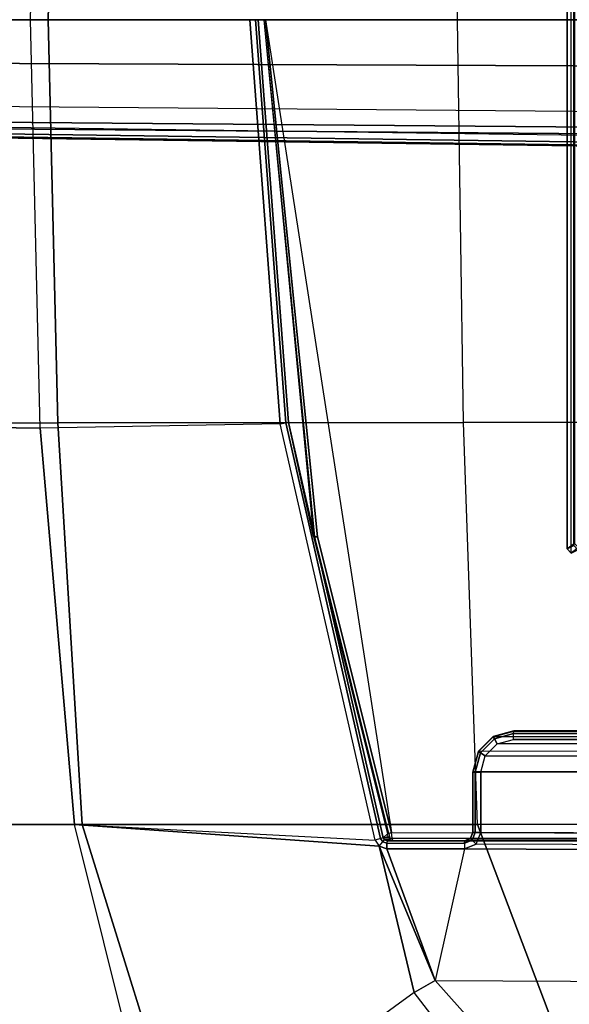
# Model space of a CAD drawing. Units: inches. Extents: x -85 to 134, y -89 to 88.
# Drawn here: x -49 to -46, y -36 to -31 of the extents above; entities that cross this region are included whole.
import ezdxf

# ---------------------------------------------------------------- set-up
doc = ezdxf.new("R2010")
doc.units = ezdxf.units.IN
doc.header["$MEASUREMENT"] = 0
for name, color, linetype in [('SEAT-BASE', 5, 'Continuous'), ('SEAT-FABRIC', 5, 'Continuous'), ('SEAT-SEATPAD', 5, 'Continuous')]:
    doc.layers.add(name, color=color, linetype=linetype)

# ---------------------------------------------------------------- blocks, each defined once
blk = doc.blocks.new('1LINO_CHAIR_STD_ARMS_1T')
at = {"layer": 'SEAT-BASE'}
for points in [[(7.7226, 2.5702, 15.5442), (7.7423, 2.5505, 15.5445), (7.707, 2.524, 14.5295), (7.6873, 2.5436, 14.5297)], [(7.7104, 2.5347, 15.9989), (7.7423, 2.5505, 15.5445), (7.7226, 2.5702, 15.5442), (7.6908, 2.5543, 15.9978)], [(7.7226, -2.5702, 15.5442), (7.7423, -2.5506, 15.5445), (7.7423, 2.5505, 15.5445), (7.7226, 2.5702, 15.5442)], [(7.707, 2.524, 14.5295), (7.7423, 2.5505, 15.5445), (7.7423, -2.5506, 15.5445), (7.707, -2.524, 14.5295)], [(7.7104, -2.5347, 15.9989), (7.7423, -2.5506, 15.5445), (7.7423, 2.5505, 15.5445), (7.7104, 2.5346, 15.9989)], [(13.4229, 0.5024, 3.6812), (13.198, 0.5323, 2.8643), (1.9685, 0.6867, 4.5591), (1.9476, 0.5962, 6.348)], [(1.9637, 0.6683, 4.4547), (13.0021, 0.515, 2.805), (13.0001, 0.4825, 2.7922), (1.9615, 0.6358, 4.4418)], [(1.9685, 0.6829, 4.4861), (13.0068, 0.5297, 2.8364), (13.0021, 0.515, 2.805), (1.9637, 0.6683, 4.4547)], [(13.198, 0.5323, 2.8643), (13.0068, 0.5297, 2.8364), (1.9685, 0.6829, 4.4861), (1.9685, 0.6867, 4.5591)], [(1.9615, 0.6358, 4.4418), (1.9615, -0.6358, 4.4418), (13.0001, -0.4825, 2.7922), (13.0001, 0.4825, 2.7922)], [(13.4229, 0.5024, 3.6812), (1.9476, 0.5962, 6.348), (1.9631, 0.5638, 6.4208), (13.4387, 0.4695, 3.7558)], [(13.4387, 0.4695, 3.7558), (1.9631, 0.5638, 6.4208), (1.9685, 0.4912, 6.4564), (13.4439, 0.3948, 3.7913)], [(1.9685, 0.4912, 6.4564), (13.4439, 0.3948, 3.7913), (13.4439, 0.1976, 3.8045), (1.9685, 0.246, 6.4769)], [(1.9685, 0.246, 6.4769), (13.4439, 0.1976, 3.8045), (13.4439, 0, 3.809), (1.9685, 0, 6.4838)], [(1.9685, -0.246, 6.4769), (13.4439, -0.1976, 3.8045), (13.4439, 0, 3.809), (1.9685, 0, 6.4838)]]:
    blk.add_3dface(points, dxfattribs=at)
at = {"layer": 'SEAT-FABRIC'}
for points in [[(10.081, 3.878, 19.7147), (10.9597, 3.878, 19.194), (10.45, 5.8994, 19.5554), (9.5744, 5.5067, 19.9897)], [(10.9198, 3.878, 15.912), (10.4339, 5.8941, 16.2396), (9.6943, 5.5739, 15.7804), (10.1174, 3.878, 15.5513)], [(7.8111, 4.8379, 20.2262), (6.5436, 4.3458, 20.1651), (6.4463, 4.7997, 20.2102), (7.1808, 5.6471, 20.3211)], [(8.174, 3.878, 20.109), (10.081, 3.878, 19.7147), (9.5744, 5.5067, 19.9897), (7.8111, 4.8379, 20.2262)], [(6.6225, 3.878, 20.1242), (8.174, 3.878, 20.109), (7.8111, 4.8379, 20.2262), (6.5436, 4.3458, 20.1651)], [(8.174, 3.878, 20.109), (8.2414, 1.9413, 19.9882), (6.6536, 1.9403, 20.0106), (6.6225, 3.878, 20.1242)], [(10.1976, 1.9428, 19.5791), (10.0811, 3.878, 19.7148), (8.174, 3.878, 20.109), (8.2414, 1.9413, 19.9882)], [(10.081, 3.878, 19.7148), (10.1976, 1.9428, 19.5791), (11.0979, 1.9437, 19.0496), (10.9597, 3.878, 19.194)], [(11.0996, 1.9574, 15.7566), (10.9198, 3.878, 15.912), (10.1174, 3.878, 15.5513), (10.2835, 1.9681, 15.4436)], [(11.1392, 0, 15.7272), (11.0996, 1.9574, 15.7566), (10.2835, 1.9681, 15.4436), (10.33, 0, 15.4302)], [(8.2414, 1.9413, 19.9882), (8.2704, 0, 19.9518), (6.6676, 0, 19.9739), (6.6536, 1.9403, 20.0106)], [(10.2443, 0, 19.5415), (10.1976, 1.9428, 19.5791), (8.2414, 1.9413, 19.9882), (8.2704, 0, 19.9518)], [(10.1976, 1.9428, 19.5791), (10.2444, 0, 19.5415), (11.1538, 0, 19.0066), (11.0979, 1.9437, 19.0496)], [(6.6536, -1.9403, 20.0106), (6.6676, 0, 19.9739), (8.2704, 0, 19.9518), (8.2414, -1.9413, 19.9882)], [(8.2704, 0, 19.9518), (8.2414, -1.9413, 19.9882), (10.1976, -1.9428, 19.5791), (10.2443, 0, 19.5415)], [(11.0979, -1.9437, 19.0496), (11.1538, 0, 19.0066), (10.2444, 0, 19.5415), (10.1976, -1.9428, 19.5791)], [(10.33, 0, 15.4302), (10.2835, -1.9681, 15.4436), (11.0996, -1.9574, 15.7566), (11.1392, 0, 15.7272)]]:
    blk.add_3dface(points, dxfattribs=at)
at = {"layer": 'SEAT-SEATPAD'}
for points in [[(8.4794, 4.6875, 15.2765), (9.6943, 5.5739, 15.7804), (8.6071, 6.9486, 16.0422), (7.6634, 5.7498, 15.2918)], [(7.6634, 5.7498, 15.2918), (8.4794, 4.6875, 15.2765), (8.3783, 4.6298, 15.2631), (7.5347, 5.5762, 15.2484)], [(8.3783, 4.6298, 15.2631), (-3.7051, 4.6905, 15.0528), (-3.1883, 5.4184, 15.0618), (7.5347, 5.5762, 15.2484)], [(10.1174, 3.878, 15.5513), (8.6481, 3.9834, 15.2678), (8.4794, 4.6875, 15.2765), (9.6943, 5.5739, 15.7804)], [(-3.957, 4.0618, 15.0487), (8.2368, 3.9961, 15.2606), (8.3783, 4.6298, 15.2631), (-3.7051, 4.6905, 15.0528)], [(8.4794, 4.6875, 15.2765), (8.6481, 3.9834, 15.2678), (8.6481, 3.9834, 15.2678), (8.3783, 4.6298, 15.2631)], [(8.2368, 3.9961, 15.2606), (8.3783, 4.6298, 15.2631), (8.6116, 3.9961, 15.2672)], [(8.6116, 3.9961, 15.2672), (8.3783, 4.6298, 15.2631), (8.6481, 3.9834, 15.2678)], [(8.2368, 3.9961, 15.2606), (-3.957, 4.0618, 15.0487), (-3.9127, 4.0157, 15.0492), (8.1811, 3.973, 15.2597)], [(-3.9127, 4.0157, 15.0492), (8.1811, 3.973, 15.2597), (8.1581, 3.9173, 15.2593), (-3.899, 3.9713, 15.0494)], [(8.2005, 3.9534, 15.2714), (8.2366, 3.9682, 15.2722), (8.2368, 3.9961, 15.2606), (8.1811, 3.973, 15.2597)], [(8.2368, 3.9961, 15.2606), (8.6116, 3.9961, 15.2672), (8.6114, 3.9682, 15.2787), (8.2366, 3.9682, 15.2722)], [(8.6308, 3.9617, 15.2789), (8.6114, 3.9682, 15.2787), (8.6116, 3.9961, 15.2672), (8.6481, 3.9834, 15.2678)], [(-4.1029, 3.9479, 15.8515), (8.5857, 3.9452, 16.0695), (8.5897, 3.9177, 16.0811), (-4.104, 3.926, 15.86)], [(8.5847, 3.9567, 16.0417), (8.5857, 3.9452, 16.0695), (-4.1029, 3.9479, 15.8515), (-4.1002, 3.9577, 15.8298)], [(-4.1002, 3.9577, 15.8298), (-3.9425, 3.9567, 15.2176), (8.2361, 3.9567, 15.4296), (8.5847, 3.9567, 16.0417)], [(-3.9425, 3.9567, 15.2176), (-3.9414, 3.6244, 15.1757), (8.1968, 3.6243, 15.387), (8.1968, 3.9175, 15.3895)], [(8.1968, 3.9175, 15.3895), (8.2108, 3.9475, 15.4038), (-3.9425, 3.9567, 15.2176)], [(-3.9425, 3.9567, 15.2176), (8.2108, 3.9475, 15.4038), (8.2361, 3.9567, 15.4296)], [(8.1581, 3.9173, 15.2593), (-3.899, 3.9713, 15.0494), (-3.8991, 3.6259, 15.0494), (8.1581, 3.6259, 15.2593)], [(8.1855, 3.9173, 15.271), (8.2005, 3.9534, 15.2714), (8.1811, 3.973, 15.2597), (8.1581, 3.9173, 15.2593)], [(8.1968, 3.9173, 15.2986), (8.2083, 3.9452, 15.299), (8.2005, 3.9534, 15.2714), (8.1855, 3.9173, 15.271)], [(8.1968, 3.9175, 15.3895), (8.1968, 3.9173, 15.2986), (8.2083, 3.9452, 15.299), (8.2108, 3.9475, 15.4038)], [(8.2083, 3.9452, 15.299), (8.2361, 3.9567, 15.3), (8.2366, 3.9682, 15.2722), (8.2005, 3.9534, 15.2714)], [(8.2108, 3.9475, 15.4038), (8.2083, 3.9452, 15.299), (8.2361, 3.9567, 15.3), (8.2361, 3.9567, 15.4296)], [(8.6114, 3.9682, 15.2787), (8.2366, 3.9682, 15.2722), (8.2361, 3.9567, 15.3), (8.6109, 3.9567, 15.3065)], [(8.5847, 3.9567, 16.0417), (8.2361, 3.9567, 15.4296), (8.2361, 3.9567, 15.3), (8.6109, 3.9567, 15.3065)], [(8.5964, 3.9529, 16.0421), (8.5847, 3.9567, 16.0417), (8.6109, 3.9567, 15.3065), (8.6231, 3.9525, 15.3063)], [(8.5857, 3.9452, 16.0695), (8.5847, 3.9567, 16.0417), (8.5964, 3.9529, 16.0421), (8.5979, 3.9439, 16.0649)], [(8.5857, 3.9452, 16.0695), (8.5897, 3.9177, 16.0811), (8.6029, 3.9217, 16.0757), (8.5979, 3.9439, 16.0649)], [(8.6231, 3.9525, 15.3063), (8.6298, 3.9428, 15.3062), (8.6035, 3.9428, 16.0423), (8.5964, 3.9529, 16.0421)], [(8.5964, 3.9529, 16.0421), (8.5979, 3.9439, 16.0649), (8.6048, 3.9371, 16.0563), (8.6035, 3.9428, 16.0423)], [(8.6029, 3.9217, 16.0757), (8.5979, 3.9439, 16.0649), (8.6048, 3.9371, 16.0563), (8.6088, 3.9233, 16.0621)], [(8.6035, 3.9428, 16.0423), (8.6298, 3.9428, 15.3062), (8.6048, 3.9371, 16.0563)], [(8.6048, 3.9371, 16.0563), (8.6088, 3.9233, 16.0621), (8.6298, 3.9428, 15.3062)], [(8.6298, 3.9428, 15.3062), (9.086, 1.9418, 15.3141), (8.9651, 2.491, 16.0831), (8.6088, 3.9233, 16.0621)], [(8.6231, 3.9525, 15.3063), (8.6109, 3.9567, 15.3065), (8.6114, 3.9682, 15.2787), (8.6308, 3.9617, 15.2789)], [(8.6231, 3.9525, 15.3063), (8.6298, 3.9428, 15.3062), (8.6416, 3.9463, 15.2789), (8.6308, 3.9617, 15.2789)], [(8.6416, 3.9463, 15.2789), (9.0983, 1.9436, 15.2868), (9.086, 1.9418, 15.3141), (8.6298, 3.9428, 15.3062)], [(8.6308, 3.9617, 15.2789), (8.6416, 3.9463, 15.2789), (8.6684, 3.9545, 15.2682), (8.6481, 3.9834, 15.2678)], [(8.6684, 3.9545, 15.2682), (9.1261, 1.9477, 15.2762), (9.0983, 1.9436, 15.2868), (8.6416, 3.9463, 15.2789)], [(8.6481, 3.9834, 15.2678), (10.1174, 3.878, 15.5513), (8.6684, 3.9545, 15.2682)], [(9.1261, 1.9477, 15.2762), (10.2835, 1.9681, 15.4436), (10.1174, 3.878, 15.5513), (8.6684, 3.9545, 15.2682)], [(-4.6566, 3.9265, 15.8505), (-4.725, 0, 15.8698), (9.1976, 0, 16.1077), (8.5897, 3.9177, 16.0811)], [(8.1855, 3.6259, 15.271), (8.1855, 3.9173, 15.271), (8.1581, 3.9173, 15.2593), (8.1581, 3.6259, 15.2593)], [(8.1968, 3.6259, 15.2986), (8.1968, 3.9173, 15.2986), (8.1855, 3.9173, 15.271), (8.1855, 3.6259, 15.271)], [(8.1968, 3.6243, 15.387), (8.1968, 3.6259, 15.2986), (8.1968, 3.9173, 15.2986), (8.1968, 3.9175, 15.3895)], [(8.9454, 2.4919, 16.1016), (8.5897, 3.9177, 16.0811), (8.6029, 3.9217, 16.0757), (8.9588, 2.493, 16.096)], [(9.1976, 0, 16.1077), (8.5897, 3.9177, 16.0811), (8.9454, 2.4919, 16.1016), (9.1976, 0, 16.1077)], [(8.6029, 3.9217, 16.0757), (8.9588, 2.493, 16.096), (8.9651, 2.491, 16.0831), (8.6088, 3.9233, 16.0621)], [(8.1968, 3.6243, 15.387), (-3.9414, 3.6244, 15.1757), (-3.915, 3.526, 15.1753), (8.1704, 3.5259, 15.3857)], [(-3.8991, 3.6259, 15.0494), (8.1581, 3.6259, 15.2593), (8.137, 3.5472, 15.2589), (-3.878, 3.5472, 15.0498)], [(8.1606, 3.5334, 15.2705), (8.1855, 3.6259, 15.271), (8.1581, 3.6259, 15.2593), (8.137, 3.5472, 15.2589)], [(8.1704, 3.5275, 15.2979), (8.1968, 3.6259, 15.2986), (8.1855, 3.6259, 15.271), (8.1606, 3.5334, 15.2705)], [(8.1704, 3.5275, 15.2979), (8.1704, 3.5259, 15.3857), (8.1968, 3.6243, 15.387), (8.1968, 3.6259, 15.2986)], [(-3.915, 3.526, 15.1753), (8.1704, 3.5259, 15.3857), (8.0984, 3.4539, 15.3838), (-3.843, 3.4539, 15.176)], [(8.137, 3.5472, 15.2589), (-3.878, 3.5472, 15.0498), (-3.8203, 3.4895, 15.0508), (8.0794, 3.4895, 15.2579)], [(8.0929, 3.4657, 15.2693), (8.1606, 3.5334, 15.2705), (8.137, 3.5472, 15.2589), (8.0794, 3.4895, 15.2579)], [(8.0984, 3.4554, 15.2967), (8.1704, 3.5275, 15.2979), (8.1606, 3.5334, 15.2705), (8.0929, 3.4657, 15.2693)], [(8.0984, 3.4554, 15.2967), (8.0984, 3.4539, 15.3838), (8.1704, 3.5259, 15.3857), (8.1704, 3.5275, 15.2979)], [(-3.8203, 3.4895, 15.0508), (8.0794, 3.4895, 15.2579), (8.0007, 3.4684, 15.2565), (-3.7416, 3.4684, 15.0522)], [(8.0005, 3.4408, 15.2678), (-3.7418, 3.4408, 15.0635), (-3.7416, 3.4684, 15.0522), (8.0007, 3.4684, 15.2565)], [(8, 3.4291, 15.2952), (8.0984, 3.4554, 15.2967), (8.0929, 3.4657, 15.2693), (8.0005, 3.4408, 15.2678)], [(8.0005, 3.4408, 15.2678), (8.0929, 3.4657, 15.2693), (8.0794, 3.4895, 15.2579), (8.0007, 3.4684, 15.2565)], [(8.0984, 3.4539, 15.3838), (-3.843, 3.4539, 15.176), (-3.7446, 3.4276, 15.1774), (8, 3.4276, 15.3818)], [(8, 3.4291, 15.2952), (8, 3.4276, 15.3818), (-3.7446, 3.4276, 15.1774), (-3.7423, 3.4291, 15.0908)], [(8, 3.4291, 15.2952), (-3.7423, 3.4291, 15.0908), (-3.7418, 3.4408, 15.0635), (8.0005, 3.4408, 15.2678)], [(8, 3.4291, 15.2952), (8, 3.4276, 15.3818), (8.0984, 3.4539, 15.3838), (8.0984, 3.4554, 15.2967)], [(8.9454, 2.4919, 16.1016), (8.9588, 2.493, 16.096), (9.203, 0, 16.1012), (9.1976, 0, 16.1077)], [(9.203, 0, 16.1012), (9.2051, 0, 16.0929), (8.9651, 2.491, 16.0831), (8.9588, 2.493, 16.096)], [(8.9651, 2.491, 16.0831), (9.086, 1.9418, 15.3141), (9.2322, 0, 15.3168), (9.2051, 0, 16.0929)], [(9.1261, 1.9477, 15.2762), (9.2731, 0, 15.2788), (9.2448, 0, 15.2893), (9.0983, 1.9436, 15.2868)], [(10.33, 0, 15.4302), (9.2731, 0, 15.2788), (9.1261, 1.9477, 15.2762), (10.2835, 1.9681, 15.4436)], [(9.0983, 1.9436, 15.2868), (9.2448, 0, 15.2893), (9.2322, 0, 15.3168), (9.086, 1.9418, 15.3141)]]:
    blk.add_3dface(points, dxfattribs=at)

msp = doc.modelspace()

# ---------------------------------------------------------------- block references
at = {"rotation": 180}
msp.add_blockref('1LINO_CHAIR_STD_ARMS_1T', (-38.1699, -31.1459), dxfattribs=at)

doc.saveas('drawing.dxf')
